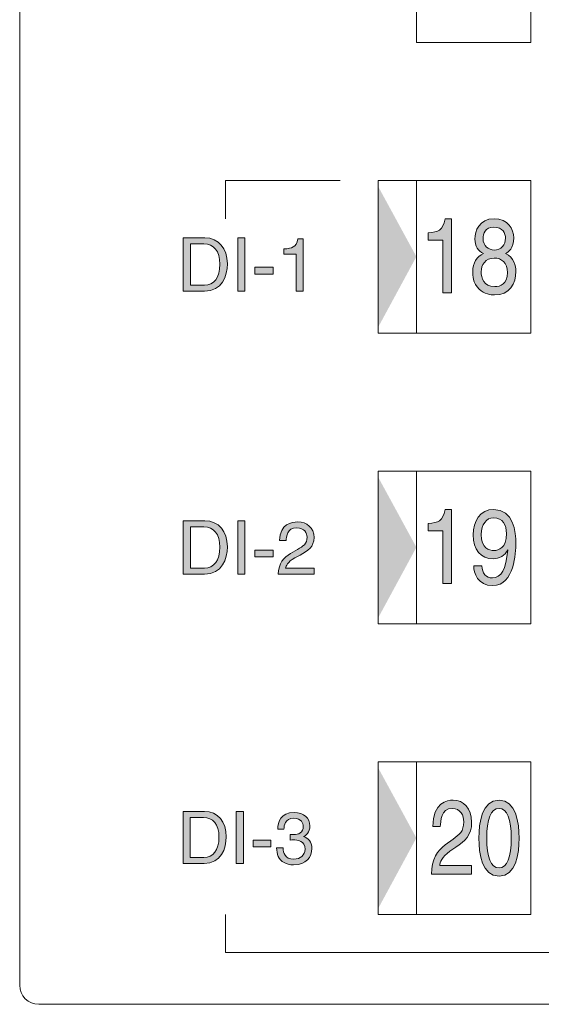
# Model space of a CAD drawing. Extents: x 57 to 364, y 38 to 279.
# Drawn here: x 95 to 102, y 125 to 138 of the extents above; entities that cross this region are included whole.
import ezdxf

# ---------------------------------------------------------------- set-up
doc = ezdxf.new("R2010")
doc.units = 0
doc.header["$LTSCALE"] = 0.2
doc.layers.add('画層1', color=7, linetype='CONTINUOUS')

msp = doc.modelspace()

# ---------------------------------------------------------------- hatches: boundary and pattern name
at = {"layer": '画層1', "lineweight": 18}
h = msp.add_hatch(color=0, dxfattribs=at)
h.dxf.hatch_style = 2
h.paths.add_polyline_path([(99.363961, 134.182276), (99.363961, 136.02299), (99.864016, 135.105561)])
h = msp.add_hatch(color=0, dxfattribs=at)
edge = h.paths.add_edge_path()
edge.add_spline(control_points=[(100.686877, 134.677508), (100.753282, 134.61653), (100.840873, 134.602749), (100.887037, 134.602749), (101.083494, 134.602749), (101.168502, 134.753817), (101.168502, 134.910224), (101.168502, 134.983777), (101.145075, 135.091781), (101.032507, 135.147075)], knot_values=[0, 0, 0, 0, 1, 1, 1, 2, 2, 2, 3, 3, 3, 3], degree=3, periodic=0)
edge.add_spline(control_points=[(101.032507, 135.147075), (101.069111, 135.169123), (101.139046, 135.212187), (101.139046, 135.352058), (101.139046, 135.465401), (101.066785, 135.602688), (100.882214, 135.602688), (100.683432, 135.602688), (100.630292, 135.436463), (100.630292, 135.335521), (100.630292, 135.244226), (100.671547, 135.177564), (100.742602, 135.145524)], knot_values=[5, 5, 5, 5, 6, 6, 6, 7, 7, 7, 8, 8, 8, 9, 9, 9, 9], degree=3, periodic=0)
edge.add_spline(control_points=[(100.742602, 135.145524), (100.655096, 135.104183), (100.601956, 135.027874), (100.601956, 134.908846), (100.601956, 134.861821), (100.601956, 134.756573), (100.686877, 134.677508)], knot_values=[3, 3, 3, 3, 4, 4, 4, 5, 5, 5, 5], degree=3, periodic=0)
edge = h.paths.add_edge_path(flags=16)
edge.add_spline(control_points=[(100.713146, 134.90609), (100.713146, 134.828575), (100.746133, 134.712304), (100.890482, 134.712304), (100.966275, 134.712304), (101.057311, 134.743998), (101.057311, 134.896444), (101.057311, 135.027874), (100.97928, 135.086096), (100.88454, 135.086096), (100.767493, 135.086096), (100.713146, 134.996007), (100.713146, 134.90609)], knot_values=[0, 0, 0, 0, 1, 1, 1, 2, 2, 2, 3, 3, 3, 4, 4, 4, 4], degree=3, periodic=0)
edge = h.paths.add_edge_path(flags=16)
edge.add_spline(control_points=[(101.031301, 135.347751), (101.031301, 135.407352), (100.998228, 135.493134), (100.876358, 135.493134), (100.765167, 135.493134), (100.737951, 135.403217), (100.737951, 135.341033), (100.737951, 135.248188), (100.807628, 135.191516), (100.883334, 135.191516), (100.973423, 135.191516), (101.031301, 135.259212), (101.031301, 135.347751)], knot_values=[0, 0, 0, 0, 1, 1, 1, 2, 2, 2, 3, 3, 3, 4, 4, 4, 4], degree=3, periodic=0)
edge = h.paths.add_edge_path()
edge.add_spline(control_points=[(100.323764, 134.629104), (100.323764, 134.629104), (100.323764, 135.602688), (100.323764, 135.602688)], knot_values=[6, 6, 6, 6, 7, 7, 7, 7], degree=3, periodic=0)
edge.add_spline(control_points=[(100.323764, 135.602688), (100.323764, 135.602688), (100.242203, 135.602688), (100.242202, 135.602688)], knot_values=[5.00001, 5.00001, 5.00001, 5.00001, 6, 6, 6, 6], degree=3, periodic=0)
edge.add_spline(control_points=[(100.242202, 135.602688), (100.209043, 135.443353), (100.15349, 135.428194), (100.018529, 135.417342)], knot_values=[4, 4, 4, 4, 5, 5, 5, 5], degree=3, periodic=0)
edge.add_spline(control_points=[(100.018529, 135.417342), (100.018529, 135.41734), (100.018529, 135.320018), (100.018529, 135.320018)], knot_values=[3, 3, 3, 3, 3.99999, 3.99999, 3.99999, 3.99999], degree=3, periodic=0)
edge.add_spline(control_points=[(100.018529, 135.320018), (100.018529, 135.320018), (100.212488, 135.320018), (100.212488, 135.320018)], knot_values=[2, 2, 2, 2, 3, 3, 3, 3], degree=3, periodic=0)
edge.add_spline(control_points=[(100.212488, 135.320018), (100.212488, 135.320018), (100.212488, 134.629104), (100.212488, 134.629104)], knot_values=[1, 1, 1, 1, 2, 2, 2, 2], degree=3, periodic=0)
edge.add_spline(control_points=[(100.212488, 134.629104), (100.212488, 134.629104), (100.323764, 134.629104), (100.323764, 134.629104)], knot_values=[0, 0, 0, 0, 1, 1, 1, 1], degree=3, periodic=0)
h = msp.add_hatch(color=0, dxfattribs=at)
edge = h.paths.add_edge_path()
edge.add_spline(control_points=[(97.087614, 134.65167), (97.317832, 134.65167), (97.386131, 134.854586), (97.386131, 135.011338), (97.386131, 135.21322), (97.273907, 135.351713), (97.091662, 135.351713)], knot_values=[1, 1, 1, 1, 2, 2, 2, 3, 3, 3, 3], degree=3, periodic=0)
edge.add_spline(control_points=[(97.091662, 135.351713), (97.091662, 135.351713), (96.807958, 135.351713), (96.807958, 135.351713)], knot_values=[0, 0, 0, 0, 1, 1, 1, 1], degree=3, periodic=0)
edge.add_spline(control_points=[(96.807958, 135.351713), (96.807958, 135.351713), (96.807958, 134.65167), (96.807958, 134.65167)], knot_values=[4, 4, 4, 4, 5, 5, 5, 5], degree=3, periodic=0)
edge.add_spline(control_points=[(96.807958, 134.65167), (96.807958, 134.65167), (97.087614, 134.65167), (97.087614, 134.65167)], knot_values=[3, 3, 3, 3, 4, 4, 4, 4], degree=3, periodic=0)
edge = h.paths.add_edge_path(flags=16)
edge.add_spline(control_points=[(97.078915, 135.271098), (97.207675, 135.271098), (97.288463, 135.18187), (97.288463, 135.005481), (97.288463, 134.829092), (97.208537, 134.732802), (97.085805, 134.732802)], knot_values=[1, 1, 1, 1, 2, 2, 2, 3, 3, 3, 3], degree=3, periodic=0)
edge.add_spline(control_points=[(97.085805, 134.732802), (97.085805, 134.732802), (96.90244, 134.732802), (96.90244, 134.732802)], knot_values=[0, 0, 0, 0, 1, 1, 1, 1], degree=3, periodic=0)
edge.add_spline(control_points=[(96.90244, 134.732802), (96.90244, 134.732802), (96.90244, 135.271098), (96.90244, 135.271098)], knot_values=[4, 4, 4, 4, 5, 5, 5, 5], degree=3, periodic=0)
edge.add_spline(control_points=[(96.90244, 135.271098), (96.90244, 135.271098), (97.078915, 135.271098), (97.078915, 135.271098)], knot_values=[3, 3, 3, 3, 4, 4, 4, 4], degree=3, periodic=0)
h.paths.add_polyline_path([(97.61635, 135.351713), (97.52161, 135.351713), (97.52161, 134.65167), (97.61635, 134.65167)])
h.paths.add_polyline_path([(97.985578, 134.96569), (97.746833, 134.96569), (97.746833, 134.87784), (97.985578, 134.87784)])
edge = h.paths.add_edge_path()
edge.add_spline(control_points=[(98.378577, 134.65167), (98.378577, 134.65167), (98.378577, 135.337416), (98.378577, 135.337416)], knot_values=[6, 6, 6, 6, 7, 7, 7, 7], degree=3, periodic=0)
edge.add_spline(control_points=[(98.378577, 135.337416), (98.378577, 135.337416), (98.3114, 135.337416), (98.311398, 135.337416)], knot_values=[5.000014578, 5.000014578, 5.000014578, 5.000014578, 6, 6, 6, 6], degree=3, periodic=0)
edge.add_spline(control_points=[(98.311398, 135.337416), (98.284096, 135.224934), (98.23819, 135.214254), (98.127085, 135.206502)], knot_values=[4, 4, 4, 4, 5, 5, 5, 5], degree=3, periodic=0)
edge.add_spline(control_points=[(98.127085, 135.206502), (98.127085, 135.206501), (98.127085, 135.138119), (98.127085, 135.138117)], knot_values=[3.00001, 3.00001, 3.00001, 3.00001, 3.999986344, 3.999986344, 3.999986344, 3.999986344], degree=3, periodic=0)
edge.add_spline(control_points=[(98.127085, 135.138117), (98.127088, 135.138117), (98.287024, 135.138117), (98.287024, 135.138117)], knot_values=[2, 2, 2, 2, 2.99999, 2.99999, 2.99999, 2.99999], degree=3, periodic=0)
edge.add_spline(control_points=[(98.287024, 135.138117), (98.287024, 135.138117), (98.287024, 134.65167), (98.287024, 134.65167)], knot_values=[1, 1, 1, 1, 2, 2, 2, 2], degree=3, periodic=0)
edge.add_spline(control_points=[(98.287024, 134.65167), (98.287024, 134.65167), (98.378577, 134.65167), (98.378577, 134.65167)], knot_values=[0, 0, 0, 0, 1, 1, 1, 1], degree=3, periodic=0)
h = msp.add_hatch(color=0, dxfattribs=at)
h.dxf.hatch_style = 2
h.paths.add_polyline_path([(99.363961, 130.372517), (99.363961, 132.213231), (99.864016, 131.295802)])
h = msp.add_hatch(color=0, dxfattribs=at)
edge = h.paths.add_edge_path()
edge.add_spline(control_points=[(100.616253, 131.05344), (100.616253, 130.959044), (100.668446, 130.792991), (100.864386, 130.792991), (101.151535, 130.792991), (101.166951, 131.23758), (101.166951, 131.34145), (101.166951, 131.499407), (101.140855, 131.79293), (100.875066, 131.79293), (100.699194, 131.79293), (100.606779, 131.636695), (100.606779, 131.4591)], knot_values=[0, 0, 0, 0, 1, 1, 1, 2, 2, 2, 3, 3, 3, 4, 4, 4, 4], degree=3, periodic=0)
edge.add_spline(control_points=[(100.606779, 131.4591), (100.606779, 131.265313), (100.714783, 131.144907), (100.869037, 131.144907), (100.946121, 131.144907), (101.029234, 131.186248), (101.060153, 131.261179)], knot_values=[8, 8, 8, 8, 9, 9, 9, 10, 10, 10, 10], degree=3, periodic=0)
edge.add_line((101.060153, 131.261179), (101.062479, 131.258595))
edge.add_spline(control_points=[(101.062479, 131.258595), (101.036468, 131.006242), (100.975835, 130.894104), (100.861974, 130.894104), (100.776536, 130.894104), (100.726668, 130.95491), (100.720639, 131.05344)], knot_values=[5, 5, 5, 5, 6, 6, 6, 7, 7, 7, 7], degree=3, periodic=0)
edge.add_spline(control_points=[(100.720639, 131.05344), (100.720637, 131.05344), (100.616255, 131.05344), (100.616253, 131.05344)], knot_values=[4.000010804, 4.000010804, 4.000010804, 4.000010804, 4.999988054, 4.999988054, 4.999988054, 4.999988054], degree=3, periodic=0)
edge = h.paths.add_edge_path(flags=16)
edge.add_spline(control_points=[(101.044564, 131.475809), (101.044564, 131.586568), (100.995902, 131.683376), (100.876185, 131.683376), (100.778861, 131.683376), (100.714783, 131.594837), (100.714783, 131.464784), (100.714783, 131.277543), (100.814432, 131.254289), (100.884367, 131.254289), (100.939144, 131.254289), (101.044564, 131.283228), (101.044564, 131.475809)], knot_values=[0, 0, 0, 0, 1, 1, 1, 2, 2, 2, 3, 3, 3, 4, 4, 4, 4], degree=3, periodic=0)
edge = h.paths.add_edge_path()
edge.add_spline(control_points=[(100.322989, 130.819346), (100.322989, 130.819346), (100.322989, 131.79293), (100.322989, 131.79293)], knot_values=[6, 6, 6, 6, 7, 7, 7, 7], degree=3, periodic=0)
edge.add_spline(control_points=[(100.322989, 131.79293), (100.322989, 131.79293), (100.241342, 131.79293), (100.24134, 131.79293)], knot_values=[5.00001, 5.00001, 5.00001, 5.00001, 6, 6, 6, 6], degree=3, periodic=0)
edge.add_spline(control_points=[(100.24134, 131.79293), (100.208009, 131.633594), (100.152285, 131.618436), (100.016979, 131.607583)], knot_values=[4, 4, 4, 4, 5, 5, 5, 5], degree=3, periodic=0)
edge.add_spline(control_points=[(100.016979, 131.607583), (100.016979, 131.607582), (100.016979, 131.51026), (100.016979, 131.51026)], knot_values=[3, 3, 3, 3, 3.99999, 3.99999, 3.99999, 3.99999], degree=3, periodic=0)
edge.add_spline(control_points=[(100.016979, 131.51026), (100.016979, 131.51026), (100.211454, 131.51026), (100.211454, 131.51026)], knot_values=[2, 2, 2, 2, 3, 3, 3, 3], degree=3, periodic=0)
edge.add_spline(control_points=[(100.211454, 131.51026), (100.211454, 131.51026), (100.211454, 130.819346), (100.211454, 130.819346)], knot_values=[1, 1, 1, 1, 2, 2, 2, 2], degree=3, periodic=0)
edge.add_spline(control_points=[(100.211454, 130.819346), (100.211454, 130.819346), (100.322989, 130.819346), (100.322989, 130.819346)], knot_values=[0, 0, 0, 0, 1, 1, 1, 1], degree=3, periodic=0)
h = msp.add_hatch(color=0, dxfattribs=at)
edge = h.paths.add_edge_path()
edge.add_spline(control_points=[(97.0877, 130.942852), (97.317918, 130.942852), (97.386217, 131.145768), (97.386217, 131.302693), (97.386217, 131.504403), (97.273994, 131.642896), (97.091748, 131.642896)], knot_values=[1, 1, 1, 1, 2, 2, 2, 3, 3, 3, 3], degree=3, periodic=0)
edge.add_spline(control_points=[(97.091748, 131.642896), (97.091748, 131.642896), (96.807958, 131.642896), (96.807958, 131.642896)], knot_values=[0, 0, 0, 0, 1, 1, 1, 1], degree=3, periodic=0)
edge.add_spline(control_points=[(96.807958, 131.642896), (96.807958, 131.642896), (96.807958, 130.942852), (96.807958, 130.942852)], knot_values=[4, 4, 4, 4, 5, 5, 5, 5], degree=3, periodic=0)
edge.add_spline(control_points=[(96.807958, 130.942852), (96.807958, 130.942852), (97.0877, 130.942852), (97.0877, 130.942852)], knot_values=[3, 3, 3, 3, 4, 4, 4, 4], degree=3, periodic=0)
edge = h.paths.add_edge_path(flags=16)
edge.add_spline(control_points=[(97.078915, 131.56228), (97.207675, 131.56228), (97.288549, 131.473397), (97.288549, 131.296836), (97.288549, 131.120447), (97.208623, 131.023984), (97.085891, 131.023984)], knot_values=[1, 1, 1, 1, 2, 2, 2, 3, 3, 3, 3], degree=3, periodic=0)
edge.add_spline(control_points=[(97.085891, 131.023984), (97.085891, 131.023984), (96.902526, 131.023984), (96.902526, 131.023984)], knot_values=[0, 0, 0, 0, 1, 1, 1, 1], degree=3, periodic=0)
edge.add_spline(control_points=[(96.902526, 131.023984), (96.902526, 131.023984), (96.902526, 131.56228), (96.902526, 131.56228)], knot_values=[4, 4, 4, 4, 5, 5, 5, 5], degree=3, periodic=0)
edge.add_spline(control_points=[(96.902526, 131.56228), (96.902526, 131.56228), (97.078915, 131.56228), (97.078915, 131.56228)], knot_values=[3, 3, 3, 3, 4, 4, 4, 4], degree=3, periodic=0)
h.paths.add_polyline_path([(97.61635, 131.642896), (97.521696, 131.642896), (97.521696, 130.942852), (97.61635, 130.942852)])
h.paths.add_polyline_path([(97.985664, 131.256873), (97.746919, 131.256873), (97.746919, 131.169023), (97.985664, 131.169023)])
edge = h.paths.add_edge_path()
edge.add_spline(control_points=[(98.522841, 130.942852), (98.522841, 130.942852), (98.522841, 131.023984), (98.522841, 131.023984)], knot_values=[6, 6, 6, 6, 7, 7, 7, 7], degree=3, periodic=0)
edge.add_spline(control_points=[(98.522841, 131.023984), (98.522841, 131.023984), (98.150426, 131.023984), (98.150426, 131.023984)], knot_values=[5, 5, 5, 5, 6, 6, 6, 6], degree=3, periodic=0)
edge.add_spline(control_points=[(98.150426, 131.023984), (98.154474, 131.050339), (98.174886, 131.103911), (98.26842, 131.155587)], knot_values=[4, 4, 4, 4, 5, 5, 5, 5], degree=3, periodic=0)
edge.add_spline(control_points=[(98.26842, 131.155587), (98.26842, 131.155587), (98.339648, 131.194517), (98.339648, 131.194517)], knot_values=[3, 3, 3, 3, 4, 4, 4, 4], degree=3, periodic=0)
edge.add_spline(control_points=[(98.339648, 131.194517), (98.441967, 131.249294), (98.522841, 131.300798), (98.522841, 131.423615), (98.522841, 131.551428), (98.427411, 131.628599), (98.308556, 131.628599), (98.2344, 131.628599), (98.071619, 131.605861), (98.071619, 131.382619)], knot_values=[0, 0, 0, 0, 1, 1, 1, 2, 2, 2, 3, 3, 3, 3], degree=3, periodic=0)
edge.add_spline(control_points=[(98.071619, 131.382619), (98.071621, 131.382619), (98.1574, 131.382619), (98.157402, 131.382619)], knot_values=[13.000010078, 13.000010078, 13.000010078, 13.000010078, 13.99999, 13.99999, 13.99999, 13.99999], degree=3, periodic=0)
edge.add_spline(control_points=[(98.157402, 131.382619), (98.16033, 131.430678), (98.166101, 131.551428), (98.295809, 131.551428), (98.396061, 131.551428), (98.431287, 131.48201), (98.431287, 131.427405), (98.431287, 131.337832), (98.378663, 131.309755), (98.305627, 131.267553)], knot_values=[10, 10, 10, 10, 11, 11, 11, 12, 12, 12, 13, 13, 13, 13], degree=3, periodic=0)
edge.add_spline(control_points=[(98.305627, 131.267553), (98.305627, 131.267553), (98.214935, 131.215187), (98.214935, 131.215187)], knot_values=[9, 9, 9, 9, 10, 10, 10, 10], degree=3, periodic=0)
edge.add_spline(control_points=[(98.214935, 131.215187), (98.123123, 131.161444), (98.058872, 131.085307), (98.053963, 130.942852)], knot_values=[8, 8, 8, 8, 9, 9, 9, 9], degree=3, periodic=0)
edge.add_spline(control_points=[(98.053963, 130.942852), (98.053963, 130.942852), (98.522841, 130.942852), (98.522841, 130.942852)], knot_values=[7, 7, 7, 7, 8, 8, 8, 8], degree=3, periodic=0)
h = msp.add_hatch(color=0, dxfattribs=at)
h.dxf.hatch_style = 2
h.paths.add_polyline_path([(99.363961, 126.562758), (99.363961, 128.403472), (99.864016, 127.486043)])
h = msp.add_hatch(color=0, dxfattribs=at)
edge = h.paths.add_edge_path()
edge.add_spline(control_points=[(100.946638, 126.98306), (100.725032, 126.98306), (100.682485, 127.280716), (100.682485, 127.482943), (100.682485, 127.68517), (100.725032, 127.982999), (100.946638, 127.982999), (101.167985, 127.982999), (101.21079, 127.68517), (101.21079, 127.482943), (101.21079, 127.280716), (101.167985, 126.98306), (100.946638, 126.98306)], knot_values=[0, 0, 0, 0, 1, 1, 1, 2, 2, 2, 3, 3, 3, 4, 4, 4, 4], degree=3, periodic=0)
edge = h.paths.add_edge_path(flags=16)
edge.add_spline(control_points=[(100.946638, 127.873789), (100.835878, 127.873789), (100.785493, 127.727028), (100.785493, 127.482943), (100.785493, 127.239375), (100.835878, 127.092614), (100.946638, 127.092614), (101.057225, 127.092614), (101.107782, 127.239375), (101.107782, 127.482943), (101.107782, 127.727028), (101.057225, 127.873789), (100.946638, 127.873789)], knot_values=[0, 0, 0, 0, 1, 1, 1, 2, 2, 2, 3, 3, 3, 4, 4, 4, 4], degree=3, periodic=0)
edge = h.paths.add_edge_path()
edge.add_spline(control_points=[(100.381986, 127.366499), (100.497225, 127.444358), (100.588089, 127.517738), (100.588089, 127.692232), (100.588089, 127.873789), (100.480688, 127.982999), (100.346933, 127.982999), (100.263647, 127.982999), (100.080541, 127.951304), (100.080541, 127.63401)], knot_values=[0, 0, 0, 0, 1, 1, 1, 2, 2, 2, 3, 3, 3, 3], degree=3, periodic=0)
edge.add_spline(control_points=[(100.080541, 127.63401), (100.080542, 127.63401), (100.177174, 127.63401), (100.177175, 127.63401)], knot_values=[13.000010084, 13.000010084, 13.000010084, 13.000010084, 13.99999, 13.99999, 13.99999, 13.99999], degree=3, periodic=0)
edge.add_spline(control_points=[(100.177175, 127.63401), (100.180362, 127.701879), (100.186822, 127.873789), (100.332722, 127.873789), (100.445635, 127.873789), (100.484995, 127.775432), (100.484995, 127.697917), (100.484995, 127.570104), (100.425825, 127.530141), (100.34366, 127.470713)], knot_values=[10, 10, 10, 10, 11, 11, 11, 12, 12, 12, 13, 13, 13, 13], degree=3, periodic=0)
edge.add_spline(control_points=[(100.34366, 127.470713), (100.34366, 127.470713), (100.241685, 127.39561), (100.241685, 127.39561)], knot_values=[9, 9, 9, 9, 10, 10, 10, 10], degree=3, periodic=0)
edge.add_spline(control_points=[(100.241685, 127.39561), (100.138677, 127.319818), (100.06633, 127.211642), (100.060817, 127.009415)], knot_values=[8, 8, 8, 8, 9, 9, 9, 9], degree=3, periodic=0)
edge.add_spline(control_points=[(100.060817, 127.009415), (100.060817, 127.009415), (100.588089, 127.009415), (100.588089, 127.009415)], knot_values=[7, 7, 7, 7, 8, 8, 8, 8], degree=3, periodic=0)
edge.add_spline(control_points=[(100.588089, 127.009415), (100.588089, 127.009415), (100.588089, 127.124308), (100.588089, 127.124308)], knot_values=[6, 6, 6, 6, 7, 7, 7, 7], degree=3, periodic=0)
edge.add_spline(control_points=[(100.588089, 127.124308), (100.588089, 127.124308), (100.169424, 127.124308), (100.169424, 127.124308)], knot_values=[5, 5, 5, 5, 6, 6, 6, 6], degree=3, periodic=0)
edge.add_spline(control_points=[(100.169424, 127.124308), (100.17373, 127.161688), (100.196726, 127.237997), (100.301974, 127.311377)], knot_values=[4, 4, 4, 4, 5, 5, 5, 5], degree=3, periodic=0)
edge.add_spline(control_points=[(100.301974, 127.311377), (100.301974, 127.311377), (100.381986, 127.366499), (100.381986, 127.366499)], knot_values=[3, 3, 3, 3, 4, 4, 4, 4], degree=3, periodic=0)
h = msp.add_hatch(color=0, dxfattribs=at)
edge = h.paths.add_edge_path()
edge.add_spline(control_points=[(97.080465, 127.151008), (97.304827, 127.151008), (97.371404, 127.348756), (97.371404, 127.501719), (97.371404, 127.698261), (97.262022, 127.833137), (97.084427, 127.833137)], knot_values=[1, 1, 1, 1, 2, 2, 2, 3, 3, 3, 3], degree=3, periodic=0)
edge.add_spline(control_points=[(97.084427, 127.833137), (97.084427, 127.833137), (96.807958, 127.833137), (96.807958, 127.833137)], knot_values=[0, 0, 0, 0, 1, 1, 1, 1], degree=3, periodic=0)
edge.add_spline(control_points=[(96.807958, 127.833137), (96.807958, 127.833137), (96.807958, 127.151008), (96.807958, 127.151008)], knot_values=[4, 4, 4, 4, 5, 5, 5, 5], degree=3, periodic=0)
edge.add_spline(control_points=[(96.807958, 127.151008), (96.807958, 127.151008), (97.080465, 127.151008), (97.080465, 127.151008)], knot_values=[3, 3, 3, 3, 4, 4, 4, 4], degree=3, periodic=0)
edge = h.paths.add_edge_path(flags=16)
edge.add_spline(control_points=[(97.072025, 127.754589), (97.197426, 127.754589), (97.276233, 127.667945), (97.276233, 127.496034), (97.276233, 127.324124), (97.198374, 127.230073), (97.078743, 127.230073)], knot_values=[1, 1, 1, 1, 2, 2, 2, 3, 3, 3, 3], degree=3, periodic=0)
edge.add_spline(control_points=[(97.078743, 127.230073), (97.078743, 127.230073), (96.900028, 127.230073), (96.900028, 127.230073)], knot_values=[0, 0, 0, 0, 1, 1, 1, 1], degree=3, periodic=0)
edge.add_spline(control_points=[(96.900028, 127.230073), (96.900028, 127.230073), (96.900028, 127.754589), (96.900028, 127.754589)], knot_values=[4, 4, 4, 4, 5, 5, 5, 5], degree=3, periodic=0)
edge.add_spline(control_points=[(96.900028, 127.754589), (96.900028, 127.754589), (97.072025, 127.754589), (97.072025, 127.754589)], knot_values=[3, 3, 3, 3, 4, 4, 4, 4], degree=3, periodic=0)
h.paths.add_polyline_path([(97.595679, 127.833137), (97.503351, 127.833137), (97.503351, 127.151008), (97.595679, 127.151008)])
h.paths.add_polyline_path([(97.95552, 127.456932), (97.722889, 127.456932), (97.722889, 127.371322), (97.95552, 127.371322)])
edge = h.paths.add_edge_path()
edge.add_spline(control_points=[(98.210112, 127.458827), (98.222601, 127.458827), (98.235864, 127.460033), (98.248094, 127.460033), (98.305283, 127.460033), (98.403899, 127.449525), (98.403899, 127.337388), (98.403899, 127.26039), (98.344126, 127.208197), (98.258602, 127.208197), (98.134234, 127.208197), (98.118903, 127.292774), (98.116147, 127.355302)], knot_values=[14, 14, 14, 14, 15, 15, 15, 16, 16, 16, 17, 17, 17, 18, 18, 18, 18], degree=3, periodic=0)
edge.add_spline(control_points=[(98.116147, 127.355302), (98.116145, 127.355302), (98.029677, 127.355302), (98.029675, 127.355302)], knot_values=[13.00001, 13.00001, 13.00001, 13.00001, 13.999989228, 13.999989228, 13.999989228, 13.999989228], degree=3, periodic=0)
edge.add_spline(control_points=[(98.029675, 127.355302), (98.03536, 127.278476), (98.055427, 127.201651), (98.129411, 127.162377)], knot_values=[12, 12, 12, 12, 13, 13, 13, 13], degree=3, periodic=0)
edge.add_spline(control_points=[(98.129411, 127.162377), (98.161708, 127.145324), (98.203566, 127.133093), (98.252917, 127.133093), (98.423105, 127.133093), (98.493385, 127.238513), (98.493385, 127.347895), (98.493385, 127.437123), (98.446704, 127.482598), (98.382108, 127.503613)], knot_values=[9, 9, 9, 9, 10, 10, 10, 11, 11, 11, 12, 12, 12, 12], degree=3, periodic=0)
edge.add_line((98.382108, 127.503613), (98.382108, 127.505336))
edge.add_spline(control_points=[(98.382108, 127.505336), (98.418282, 127.516877), (98.467633, 127.557701), (98.467633, 127.643312), (98.467633, 127.744942), (98.390807, 127.819184), (98.261444, 127.819184), (98.085744, 127.819184), (98.045867, 127.698261), (98.045867, 127.600593)], knot_values=[5, 5, 5, 5, 6, 6, 6, 7, 7, 7, 8, 8, 8, 8], degree=3, periodic=0)
edge.add_spline(control_points=[(98.045867, 127.600593), (98.045869, 127.600593), (98.127428, 127.600593), (98.12743, 127.600593)], knot_values=[4.000010146, 4.000010146, 4.000010146, 4.000010146, 4.99999, 4.99999, 4.99999, 4.99999], degree=3, periodic=0)
edge.add_spline(control_points=[(98.12743, 127.600593), (98.131392, 127.647274), (98.139057, 127.744081), (98.257741, 127.744081), (98.357476, 127.744081), (98.381247, 127.678452), (98.381247, 127.638489), (98.381247, 127.554945), (98.318633, 127.529452), (98.254037, 127.529452), (98.239568, 127.529452), (98.224581, 127.530313), (98.210112, 127.531174)], knot_values=[0, 0, 0, 0, 1, 1, 1, 2, 2, 2, 3, 3, 3, 4, 4, 4, 4], degree=3, periodic=0)
edge.add_spline(control_points=[(98.210112, 127.531174), (98.210112, 127.531173), (98.210112, 127.458829), (98.210112, 127.458827)], knot_values=[18.00001, 18.00001, 18.00001, 18.00001, 18.99999, 18.99999, 18.99999, 18.99999], degree=3, periodic=0)

# ---------------------------------------------------------------- linework, layer by layer
at = {"layer": '画層1', "color": 0, "lineweight": 18}
for p, q in [((94.664371, 169.055571), (94.664371, 125.555571)), ((99.864189, 137.912625), (99.864189, 139.912503)), ((101.364528, 139.912503), (101.364528, 137.912625)), ((101.364528, 137.912625), (99.864189, 137.912625)), ((97.363566, 136.102572), (97.363566, 135.602688)), ((98.863905, 136.102572), (97.363566, 136.102572)), ((99.363961, 136.102572), (101.364528, 136.102572)), ((99.363961, 134.102866), (99.363961, 136.102572)), ((99.864189, 136.102572), (99.864189, 134.102866)), ((101.364528, 136.102572), (101.364528, 134.102866)), ((97.52161, 134.65167), (97.52161, 135.351713)), ((97.52161, 135.351713), (97.61635, 135.351713)), ((97.61635, 135.351713), (97.61635, 134.65167)), ((97.746833, 134.87784), (97.746833, 134.96569)), ((97.746833, 134.96569), (97.985578, 134.96569)), ((97.985578, 134.87784), (97.746833, 134.87784)), ((97.985578, 134.96569), (97.985578, 134.87784)), ((97.61635, 134.65167), (97.52161, 134.65167)), ((101.364528, 134.102866), (99.363961, 134.102866)), ((99.363961, 130.292935), (99.363961, 132.292813)), ((99.363961, 132.292813), (101.364528, 132.292813)), ((99.864189, 132.292813), (99.864189, 130.292935)), ((101.364528, 132.292813), (101.364528, 130.292935)), ((97.521696, 130.942852), (97.521696, 131.642896)), ((97.521696, 131.642896), (97.61635, 131.642896)), ((97.61635, 131.642896), (97.61635, 130.942852)), ((97.746919, 131.169023), (97.746919, 131.256873)), ((97.746919, 131.256873), (97.985664, 131.256873)), ((97.985664, 131.256873), (97.985664, 131.169023)), ((101.060153, 131.261179), (101.062479, 131.258595)), ((97.985664, 131.169023), (97.746919, 131.169023)), ((97.61635, 130.942852), (97.521696, 130.942852)), ((101.364528, 130.292935), (99.363961, 130.292935)), ((99.363961, 126.483176), (99.363961, 128.483054)), ((99.363961, 128.483054), (101.364528, 128.483054)), ((99.864189, 128.483054), (99.864189, 126.483176)), ((101.364528, 128.483054), (101.364528, 126.483176)), ((97.503351, 127.151008), (97.503351, 127.833137)), ((97.503351, 127.833137), (97.595679, 127.833137)), ((97.595679, 127.833137), (97.595679, 127.151008)), ((97.722889, 127.371322), (97.722889, 127.456932)), ((97.722889, 127.456932), (97.95552, 127.456932)), ((97.95552, 127.456932), (97.95552, 127.371322)), ((98.382108, 127.503613), (98.382108, 127.505336)), ((97.95552, 127.371322), (97.722889, 127.371322)), ((97.595679, 127.151008), (97.503351, 127.151008)), ((97.363566, 125.983293), (97.363566, 126.483176)), ((101.364528, 126.483176), (99.363961, 126.483176)), ((106.110836, 125.983293), (97.363566, 125.983293)), ((108.814371, 125.305571), (94.914371, 125.305571))]:
    msp.add_line(p, q, dxfattribs=at)
msp.add_arc((94.914371, 125.555571), 0.25, 180, 270, dxfattribs=at)
for points in [[(100.018529, 135.417342), (100.15349, 135.428194), (100.209043, 135.443353), (100.242202, 135.602688)], [(100.242202, 135.602688), (100.242202, 135.602688), (100.323764, 135.602688), (100.323764, 135.602688)], [(100.323764, 135.602688), (100.323764, 135.602688), (100.323764, 134.629104), (100.323764, 134.629104)], [(100.018529, 135.320018), (100.018529, 135.320018), (100.018529, 135.417342), (100.018529, 135.417342)], [(96.807958, 135.351713), (96.807958, 135.351713), (97.091662, 135.351713), (97.091662, 135.351713)], [(96.807958, 134.65167), (96.807958, 134.65167), (96.807958, 135.351713), (96.807958, 135.351713)], [(97.078915, 135.271098), (97.078915, 135.271098), (96.90244, 135.271098), (96.90244, 135.271098)], [(96.90244, 135.271098), (96.90244, 135.271098), (96.90244, 134.732802), (96.90244, 134.732802)], [(98.127085, 135.206502), (98.23819, 135.214254), (98.284096, 135.224934), (98.311398, 135.337416)], [(98.311398, 135.337416), (98.311398, 135.337416), (98.378577, 135.337416), (98.378577, 135.337416)], [(98.378577, 135.337416), (98.378577, 135.337416), (98.378577, 134.65167), (98.378577, 134.65167)], [(100.212488, 135.320018), (100.212488, 135.320018), (100.018529, 135.320018), (100.018529, 135.320018)], [(100.212488, 134.629104), (100.212488, 134.629104), (100.212488, 135.320018), (100.212488, 135.320018)], [(98.127085, 135.138117), (98.127085, 135.138117), (98.127085, 135.206502), (98.127085, 135.206502)], [(98.287024, 135.138117), (98.287024, 135.138117), (98.127085, 135.138117), (98.127085, 135.138117)], [(98.287024, 134.65167), (98.287024, 134.65167), (98.287024, 135.138117), (98.287024, 135.138117)], [(97.087614, 134.65167), (97.087614, 134.65167), (96.807958, 134.65167), (96.807958, 134.65167)], [(96.90244, 134.732802), (96.90244, 134.732802), (97.085805, 134.732802), (97.085805, 134.732802)], [(98.378577, 134.65167), (98.378577, 134.65167), (98.287024, 134.65167), (98.287024, 134.65167)], [(100.323764, 134.629104), (100.323764, 134.629104), (100.212488, 134.629104), (100.212488, 134.629104)], [(100.016979, 131.607583), (100.152285, 131.618436), (100.208009, 131.633594), (100.24134, 131.79293)], [(100.24134, 131.79293), (100.24134, 131.79293), (100.322989, 131.79293), (100.322989, 131.79293)], [(100.322989, 131.79293), (100.322989, 131.79293), (100.322989, 130.819346), (100.322989, 130.819346)], [(96.807958, 130.942852), (96.807958, 130.942852), (96.807958, 131.642896), (96.807958, 131.642896)], [(96.807958, 131.642896), (96.807958, 131.642896), (97.091748, 131.642896), (97.091748, 131.642896)], [(96.902526, 131.56228), (96.902526, 131.56228), (96.902526, 131.023984), (96.902526, 131.023984)], [(97.078915, 131.56228), (97.078915, 131.56228), (96.902526, 131.56228), (96.902526, 131.56228)], [(100.016979, 131.51026), (100.016979, 131.51026), (100.016979, 131.607583), (100.016979, 131.607583)], [(100.211454, 131.51026), (100.211454, 131.51026), (100.016979, 131.51026), (100.016979, 131.51026)], [(100.211454, 130.819346), (100.211454, 130.819346), (100.211454, 131.51026), (100.211454, 131.51026)], [(98.157402, 131.382619), (98.157402, 131.382619), (98.071619, 131.382619), (98.071619, 131.382619)], [(98.214935, 131.215187), (98.214935, 131.215187), (98.305627, 131.267553), (98.305627, 131.267553)], [(98.053963, 130.942852), (98.058872, 131.085307), (98.123123, 131.161444), (98.214935, 131.215187)], [(98.26842, 131.155587), (98.174886, 131.103911), (98.154474, 131.050339), (98.150426, 131.023984)], [(98.339648, 131.194517), (98.339648, 131.194517), (98.26842, 131.155587), (98.26842, 131.155587)], [(96.902526, 131.023984), (96.902526, 131.023984), (97.085891, 131.023984), (97.085891, 131.023984)], [(98.150426, 131.023984), (98.150426, 131.023984), (98.522841, 131.023984), (98.522841, 131.023984)], [(98.522841, 131.023984), (98.522841, 131.023984), (98.522841, 130.942852), (98.522841, 130.942852)], [(100.616253, 131.05344), (100.616253, 131.05344), (100.720639, 131.05344), (100.720639, 131.05344)], [(97.0877, 130.942852), (97.0877, 130.942852), (96.807958, 130.942852), (96.807958, 130.942852)], [(98.522841, 130.942852), (98.522841, 130.942852), (98.053963, 130.942852), (98.053963, 130.942852)], [(100.322989, 130.819346), (100.322989, 130.819346), (100.211454, 130.819346), (100.211454, 130.819346)], [(96.807958, 127.151008), (96.807958, 127.151008), (96.807958, 127.833137), (96.807958, 127.833137)], [(96.807958, 127.833137), (96.807958, 127.833137), (97.084427, 127.833137), (97.084427, 127.833137)], [(96.900028, 127.754589), (96.900028, 127.754589), (96.900028, 127.230073), (96.900028, 127.230073)], [(97.072025, 127.754589), (97.072025, 127.754589), (96.900028, 127.754589), (96.900028, 127.754589)], [(98.12743, 127.600593), (98.12743, 127.600593), (98.045867, 127.600593), (98.045867, 127.600593)], [(98.210112, 127.458827), (98.210112, 127.458827), (98.210112, 127.531174), (98.210112, 127.531174)], [(100.177175, 127.63401), (100.177175, 127.63401), (100.080541, 127.63401), (100.080541, 127.63401)], [(100.060817, 127.009415), (100.06633, 127.211642), (100.138677, 127.319818), (100.241685, 127.39561)], [(100.241685, 127.39561), (100.241685, 127.39561), (100.34366, 127.470713), (100.34366, 127.470713)], [(98.129411, 127.162377), (98.055427, 127.201651), (98.03536, 127.278476), (98.029675, 127.355302)], [(98.029675, 127.355302), (98.029675, 127.355302), (98.116147, 127.355302), (98.116147, 127.355302)], [(100.301974, 127.311377), (100.196726, 127.237997), (100.17373, 127.161688), (100.169424, 127.124308)], [(100.381986, 127.366499), (100.381986, 127.366499), (100.301974, 127.311377), (100.301974, 127.311377)], [(97.080465, 127.151008), (97.080465, 127.151008), (96.807958, 127.151008), (96.807958, 127.151008)], [(96.900028, 127.230073), (96.900028, 127.230073), (97.078743, 127.230073), (97.078743, 127.230073)], [(100.169424, 127.124308), (100.169424, 127.124308), (100.588089, 127.124308), (100.588089, 127.124308)], [(100.588089, 127.124308), (100.588089, 127.124308), (100.588089, 127.009415), (100.588089, 127.009415)], [(100.588089, 127.009415), (100.588089, 127.009415), (100.060817, 127.009415), (100.060817, 127.009415)]]:
    msp.add_open_spline(points, degree=3, dxfattribs=at)
for points, knots in [([(100.742602, 135.145524), (100.671547, 135.177564), (100.630292, 135.244226), (100.630292, 135.335521), (100.630292, 135.436463), (100.683432, 135.602688), (100.882214, 135.602688), (101.066785, 135.602688), (101.139046, 135.465401), (101.139046, 135.352058), (101.139046, 135.212187), (101.069111, 135.169123), (101.032507, 135.147075)], [5, 5, 5, 5, 6, 6, 6, 7, 7, 7, 8, 8, 8, 9, 9, 9, 9]), ([(101.031301, 135.347751), (101.031301, 135.407352), (100.998228, 135.493134), (100.876358, 135.493134), (100.765167, 135.493134), (100.737951, 135.403217), (100.737951, 135.341033), (100.737951, 135.248188), (100.807628, 135.191516), (100.883334, 135.191516), (100.973423, 135.191516), (101.031301, 135.259212), (101.031301, 135.347751)], [0, 0, 0, 0, 1, 1, 1, 2, 2, 2, 3, 3, 3, 4, 4, 4, 4]), ([(97.085805, 134.732802), (97.208537, 134.732802), (97.288463, 134.829092), (97.288463, 135.005481), (97.288463, 135.18187), (97.207675, 135.271098), (97.078915, 135.271098)], [1, 1, 1, 1, 2, 2, 2, 3, 3, 3, 3]), ([(97.091662, 135.351713), (97.273907, 135.351713), (97.386131, 135.21322), (97.386131, 135.011338), (97.386131, 134.854586), (97.317832, 134.65167), (97.087614, 134.65167)], [1, 1, 1, 1, 2, 2, 2, 3, 3, 3, 3]), ([(100.686877, 134.677508), (100.601956, 134.756573), (100.601956, 134.861821), (100.601956, 134.908846), (100.601956, 135.027874), (100.655096, 135.104183), (100.742602, 135.145524)], [3, 3, 3, 3, 4, 4, 4, 5, 5, 5, 5]), ([(101.032507, 135.147075), (101.145075, 135.091781), (101.168502, 134.983777), (101.168502, 134.910224), (101.168502, 134.753817), (101.083494, 134.602749), (100.887037, 134.602749), (100.840873, 134.602749), (100.753282, 134.61653), (100.686877, 134.677508)], [0, 0, 0, 0, 1, 1, 1, 2, 2, 2, 3, 3, 3, 3]), ([(100.713146, 134.90609), (100.713146, 134.828575), (100.746133, 134.712304), (100.890482, 134.712304), (100.966275, 134.712304), (101.057311, 134.743998), (101.057311, 134.896444), (101.057311, 135.027874), (100.97928, 135.086096), (100.88454, 135.086096), (100.767493, 135.086096), (100.713146, 134.996007), (100.713146, 134.90609)], [0, 0, 0, 0, 1, 1, 1, 2, 2, 2, 3, 3, 3, 4, 4, 4, 4]), ([(100.606779, 131.4591), (100.606779, 131.636695), (100.699194, 131.79293), (100.875066, 131.79293), (101.140855, 131.79293), (101.166951, 131.499407), (101.166951, 131.34145), (101.166951, 131.23758), (101.151535, 130.792991), (100.864386, 130.792991), (100.668446, 130.792991), (100.616253, 130.959044), (100.616253, 131.05344)], [0, 0, 0, 0, 1, 1, 1, 2, 2, 2, 3, 3, 3, 4, 4, 4, 4]), ([(97.091748, 131.642896), (97.273994, 131.642896), (97.386217, 131.504403), (97.386217, 131.302693), (97.386217, 131.145768), (97.317918, 130.942852), (97.0877, 130.942852)], [1, 1, 1, 1, 2, 2, 2, 3, 3, 3, 3]), ([(101.044564, 131.475809), (101.044564, 131.586568), (100.995902, 131.683376), (100.876185, 131.683376), (100.778861, 131.683376), (100.714783, 131.594837), (100.714783, 131.464784), (100.714783, 131.277543), (100.814432, 131.254289), (100.884367, 131.254289), (100.939144, 131.254289), (101.044564, 131.283228), (101.044564, 131.475809)], [0, 0, 0, 0, 1, 1, 1, 2, 2, 2, 3, 3, 3, 4, 4, 4, 4]), ([(97.085891, 131.023984), (97.208623, 131.023984), (97.288549, 131.120447), (97.288549, 131.296836), (97.288549, 131.473397), (97.207675, 131.56228), (97.078915, 131.56228)], [1, 1, 1, 1, 2, 2, 2, 3, 3, 3, 3]), ([(98.071619, 131.382619), (98.071619, 131.605861), (98.2344, 131.628599), (98.308556, 131.628599), (98.427411, 131.628599), (98.522841, 131.551428), (98.522841, 131.423615), (98.522841, 131.300798), (98.441967, 131.249294), (98.339648, 131.194517)], [0, 0, 0, 0, 1, 1, 1, 2, 2, 2, 3, 3, 3, 3]), ([(98.305627, 131.267553), (98.378663, 131.309755), (98.431287, 131.337832), (98.431287, 131.427405), (98.431287, 131.48201), (98.396061, 131.551428), (98.295809, 131.551428), (98.166101, 131.551428), (98.16033, 131.430678), (98.157402, 131.382619)], [10, 10, 10, 10, 11, 11, 11, 12, 12, 12, 13, 13, 13, 13]), ([(101.060153, 131.261179), (101.029234, 131.186248), (100.946121, 131.144907), (100.869037, 131.144907), (100.714783, 131.144907), (100.606779, 131.265313), (100.606779, 131.4591)], [8, 8, 8, 8, 9, 9, 9, 10, 10, 10, 10]), ([(100.720639, 131.05344), (100.726668, 130.95491), (100.776536, 130.894104), (100.861974, 130.894104), (100.975835, 130.894104), (101.036468, 131.006242), (101.062479, 131.258595)], [5, 5, 5, 5, 6, 6, 6, 7, 7, 7, 7]), ([(100.080541, 127.63401), (100.080541, 127.951304), (100.263647, 127.982999), (100.346933, 127.982999), (100.480688, 127.982999), (100.588089, 127.873789), (100.588089, 127.692232), (100.588089, 127.517738), (100.497225, 127.444358), (100.381986, 127.366499)], [0, 0, 0, 0, 1, 1, 1, 2, 2, 2, 3, 3, 3, 3]), ([(100.946638, 126.98306), (100.725032, 126.98306), (100.682485, 127.280716), (100.682485, 127.482943), (100.682485, 127.68517), (100.725032, 127.982999), (100.946638, 127.982999), (101.167985, 127.982999), (101.21079, 127.68517), (101.21079, 127.482943), (101.21079, 127.280716), (101.167985, 126.98306), (100.946638, 126.98306)], [0, 0, 0, 0, 1, 1, 1, 2, 2, 2, 3, 3, 3, 4, 4, 4, 4]), ([(97.084427, 127.833137), (97.262022, 127.833137), (97.371404, 127.698261), (97.371404, 127.501719), (97.371404, 127.348756), (97.304827, 127.151008), (97.080465, 127.151008)], [1, 1, 1, 1, 2, 2, 2, 3, 3, 3, 3]), ([(98.045867, 127.600593), (98.045867, 127.698261), (98.085744, 127.819184), (98.261444, 127.819184), (98.390807, 127.819184), (98.467633, 127.744942), (98.467633, 127.643312), (98.467633, 127.557701), (98.418282, 127.516877), (98.382108, 127.505336)], [5, 5, 5, 5, 6, 6, 6, 7, 7, 7, 8, 8, 8, 8]), ([(100.34366, 127.470713), (100.425825, 127.530141), (100.484995, 127.570104), (100.484995, 127.697917), (100.484995, 127.775432), (100.445635, 127.873789), (100.332722, 127.873789), (100.186822, 127.873789), (100.180362, 127.701879), (100.177175, 127.63401)], [10, 10, 10, 10, 11, 11, 11, 12, 12, 12, 13, 13, 13, 13]), ([(100.946638, 127.873789), (100.835878, 127.873789), (100.785493, 127.727028), (100.785493, 127.482943), (100.785493, 127.239375), (100.835878, 127.092614), (100.946638, 127.092614), (101.057225, 127.092614), (101.107782, 127.239375), (101.107782, 127.482943), (101.107782, 127.727028), (101.057225, 127.873789), (100.946638, 127.873789)], [0, 0, 0, 0, 1, 1, 1, 2, 2, 2, 3, 3, 3, 4, 4, 4, 4]), ([(97.078743, 127.230073), (97.198374, 127.230073), (97.276233, 127.324124), (97.276233, 127.496034), (97.276233, 127.667945), (97.197426, 127.754589), (97.072025, 127.754589)], [1, 1, 1, 1, 2, 2, 2, 3, 3, 3, 3]), ([(98.210112, 127.531174), (98.224581, 127.530313), (98.239568, 127.529452), (98.254037, 127.529452), (98.318633, 127.529452), (98.381247, 127.554945), (98.381247, 127.638489), (98.381247, 127.678452), (98.357476, 127.744081), (98.257741, 127.744081), (98.139057, 127.744081), (98.131392, 127.647274), (98.12743, 127.600593)], [0, 0, 0, 0, 1, 1, 1, 2, 2, 2, 3, 3, 3, 4, 4, 4, 4]), ([(98.116147, 127.355302), (98.118903, 127.292774), (98.134234, 127.208197), (98.258602, 127.208197), (98.344126, 127.208197), (98.403899, 127.26039), (98.403899, 127.337388), (98.403899, 127.449525), (98.305283, 127.460033), (98.248094, 127.460033), (98.235864, 127.460033), (98.222601, 127.458827), (98.210112, 127.458827)], [14, 14, 14, 14, 15, 15, 15, 16, 16, 16, 17, 17, 17, 18, 18, 18, 18]), ([(98.382108, 127.503613), (98.446704, 127.482598), (98.493385, 127.437123), (98.493385, 127.347895), (98.493385, 127.238513), (98.423105, 127.133093), (98.252917, 127.133093), (98.203566, 127.133093), (98.161708, 127.145324), (98.129411, 127.162377)], [9, 9, 9, 9, 10, 10, 10, 11, 11, 11, 12, 12, 12, 12])]:
    msp.add_open_spline(points, degree=3, knots=knots, dxfattribs=at)

doc.saveas('drawing.dxf')
